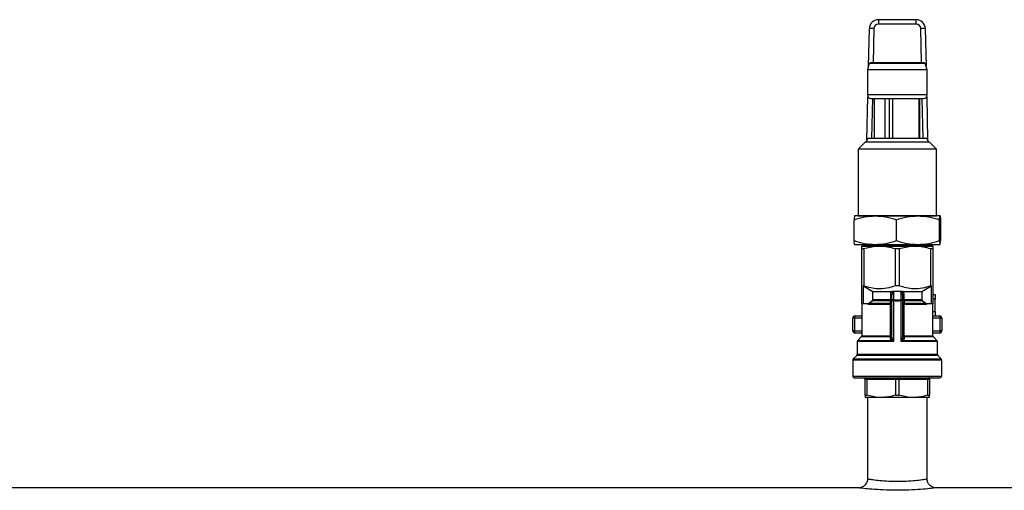
# Model space of a CAD drawing. Extents: x 0 to 16.5, y 0 to 11.7.
# Drawn here: x 4.3 to 4.8, y 8.1 to 8.4 of the extents above; entities that cross this region are included whole.
import ezdxf

# ---------------------------------------------------------------- set-up
doc = ezdxf.new("R2010")
doc.units = 0
doc.linetypes.add('SLD-SOLID', pattern=[0])
doc.layers.get('0').update_dxf_attribs({"linetype": 'CONTINUOUS'})

msp = doc.modelspace()

# ---------------------------------------------------------------- linework, layer by layer
at = {"color": 7, "linetype": 'SLD-SOLID'}
for p, q in [((4.753055024223062, 8.39333249963097), (4.732134333778947, 8.39333249963097)), ((4.732134333778947, 8.39333249963097), (4.732134333778947, 8.390919748372728)), ((4.753055024223062, 8.390919748372728), (4.753055024223062, 8.39333249963097)), ((4.726697042283742, 8.3676751580487), (4.727135446487501, 8.38843943744101)), ((4.729634890133224, 8.388473978743974), (4.729233993406924, 8.369486178077373)), ((4.753055024223062, 8.390919748372728), (4.732134333778947, 8.390919748372728)), ((4.755955364595085, 8.369486178077373), (4.755554467868785, 8.388473978743974)), ((4.758053911514508, 8.38843943744101), (4.758492315718266, 8.367675158048698)), ((4.727114091027976, 8.36906532052948), (4.72605924593014, 8.365549170203357)), ((4.726059245930138, 8.365549170203357), (4.726059245930138, 8.351769642644301)), ((4.759130112071871, 8.365549170203357), (4.726059245930138, 8.365549170203357)), ((4.729042488897049, 8.36906532052948), (4.727114091027976, 8.36906532052948)), ((4.758075266974032, 8.36906532052948), (4.729042488897049, 8.36906532052948)), ((4.759130112071868, 8.365549170203357), (4.758075266974032, 8.36906532052948)), ((4.759130112071871, 8.351769642644301), (4.759130112071871, 8.365549170203357)), ((4.72583188133399, 8.326698261554577), (4.726339837359102, 8.350756746245255)), ((4.75070929144454, 8.351769642644301), (4.726059245930138, 8.351769642644301)), ((4.728818375612155, 8.349801138707294), (4.728349708362062, 8.32760350091202)), ((4.72991077922458, 8.32760350091202), (4.72991077922458, 8.349801138707294)), ((4.735847281004358, 8.327603500912021), (4.735847281004358, 8.349801138707296)), ((4.738173722253786, 8.349801138707296), (4.738173722253786, 8.327603500912021)), ((4.740140975351678, 8.327603500912021), (4.740140975351678, 8.349801138707296)), ((4.759130112071871, 8.351769642644301), (4.75070929144454, 8.351769642644301)), ((4.754705739552307, 8.32760350091202), (4.754705739552307, 8.349801138707294)), ((4.754803468962668, 8.349801138707294), (4.754803468962667, 8.32760350091202)), ((4.756839649639947, 8.32760350091202), (4.756370982389853, 8.349801138707294)), ((4.758849520642906, 8.350756746245256), (4.759357476668019, 8.326698261554576)), ((4.726354521520689, 8.32760350091202), (4.725218005242756, 8.32563499697501)), ((4.728377538032271, 8.32760350091202), (4.726354521520689, 8.32760350091202)), ((4.758834836481319, 8.32760350091202), (4.728377538032271, 8.32760350091202)), ((4.759971352759251, 8.32563499697501), (4.758834836481319, 8.32760350091202)), ((4.724878143567935, 8.325634996975008), (4.720941135693922, 8.321697989100995)), ((4.720941135693917, 8.321697989100995), (4.720941135693917, 8.284840508786033)), ((4.76424822230809, 8.321697989100995), (4.720941135693917, 8.321697989100995)), ((4.727085070671479, 8.325634996975008), (4.724878143567935, 8.325634996975008)), ((4.760311214434073, 8.325634996975008), (4.727085070671479, 8.325634996975008)), ((4.764248222308086, 8.321697989100995), (4.760311214434073, 8.325634996975008)), ((4.76424822230809, 8.284840508786033), (4.76424822230809, 8.321697989100995)), ((4.718716122640672, 8.271202250176058), (4.718716122642303, 8.282730586318268)), ((4.73039452240208, 8.284840418234856), (4.718977001059431, 8.284840418234854)), ((4.720941135693917, 8.284840508786033), (4.76424822230809, 8.284840508786033)), ((4.724948120615647, 8.284840418234854), (4.724948122527489, 8.284840508786033)), ((4.72744683688942, 8.284840508786033), (4.727446834977577, 8.284840418234854)), ((4.754012200343653, 8.284840418234856), (4.73039452240208, 8.284840418234856)), ((4.742072922163488, 8.271202250176058), (4.742072922090469, 8.28273058631827)), ((4.766212356942577, 8.284840418234854), (4.754012200343653, 8.284840418234856)), ((4.757742523024432, 8.284840418234854), (4.757742521112589, 8.284840508786033)), ((4.76024123547452, 8.284840508786033), (4.760241237386363, 8.284840418234854)), ((4.765951478523818, 8.271202250176058), (4.765951478449167, 8.28273058631827)), ((4.766473235359705, 8.282730586318266), (4.766473235361336, 8.271202250176056)), ((4.718977001059431, 8.269092418234854), (4.73039452240208, 8.269092418234854)), ((4.762269679001005, 8.268092418234854), (4.722919679001004, 8.268092418234854)), ((4.732757179001005, 8.268007418234857), (4.722919679001004, 8.268007418234854)), ((4.724002210755735, 8.266595659576657), (4.722919679001004, 8.266595659576657)), ((4.722919679001004, 8.236245961541943), (4.722919679001004, 8.266595659576657)), ((4.724002210755735, 8.266595659576657), (4.724002210755737, 8.246190910543064)), ((4.73039452240208, 8.269092418234854), (4.754012200343653, 8.269092418234855)), ((4.752432179001005, 8.268007418234857), (4.732757179001005, 8.268007418234857)), ((4.741512147246274, 8.24619091054306), (4.741512147246274, 8.266595659576652)), ((4.743677210755735, 8.266595659576652), (4.743677210755735, 8.24619091054306)), ((4.762269679001005, 8.268007418234854), (4.752432179001005, 8.268007418234857)), ((4.754012200343653, 8.269092418234855), (4.766212356942578, 8.269092418234854)), ((4.761187147246273, 8.246190910543065), (4.761187147246273, 8.266595659576657)), ((4.762269679001005, 8.266595659576657), (4.761187147246273, 8.266595659576657)), ((4.762269679001005, 8.266595659576657), (4.762269679001005, 8.236245961541943)), ((4.724002210755737, 8.246190910543064), (4.72364136683749, 8.246174414982178)), ((4.72364136683749, 8.246174414982178), (4.729004986743022, 8.24310422925848)), ((4.72364136683749, 8.246174414982178), (4.723641366837492, 8.236245961541943)), ((4.743677210755735, 8.24619091054306), (4.741512147246274, 8.24619091054306)), ((4.756184371258987, 8.24310422925848), (4.761547991164478, 8.246174414982155)), ((4.761547991164478, 8.246174414982155), (4.761187147246273, 8.246190910543065)), ((4.761547991164518, 8.236245961541943), (4.761547991164478, 8.246174414982155)), ((4.729004986743022, 8.24310422925848), (4.739515894393832, 8.243104229258474)), ((4.729004986743022, 8.23858675374808), (4.729004986743022, 8.24310422925848)), ((4.739641923095492, 8.241214615069756), (4.738928226572548, 8.241214615069756)), ((4.738928226572548, 8.238586753748075), (4.738928226572548, 8.241214615069756)), ((4.739641923095492, 8.237976849439981), (4.739641923095492, 8.241214615069756)), ((4.740541923095493, 8.242972468355033), (4.740541923095493, 8.238580931845407)), ((4.744109527700054, 8.243131977344007), (4.741079830302012, 8.243131977344003)), ((4.744647434906516, 8.238580931845407), (4.744647434906516, 8.242972468355033)), ((4.745547434906516, 8.241214615069756), (4.745547434906516, 8.237976849439981)), ((4.746261131429461, 8.241214615069756), (4.745547434906516, 8.241214615069756)), ((4.745673463608177, 8.243104229258474), (4.756184371258987, 8.24310422925848)), ((4.746261131429461, 8.241214615069756), (4.746261131429461, 8.238586753748075)), ((4.756184371258987, 8.24310422925848), (4.756184371258987, 8.23858675374808)), ((4.762269679001005, 8.241336512723045), (4.763569088449824, 8.241336512723045)), ((4.763569088449824, 8.238836512723042), (4.762269679001005, 8.238836512723042)), ((4.763569088449824, 8.241336512723045), (4.763569088449824, 8.238836512723042)), ((4.763569088449824, 8.232025489100995), (4.763569088449824, 8.238836512723042)), ((4.722914679001005, 8.23624596154194), (4.722914679001005, 8.218606312803193)), ((4.723641366837492, 8.236245961541943), (4.722919679001004, 8.236245961541943)), ((4.726523985435801, 8.236245961541943), (4.723641366837492, 8.236245961541943)), ((4.726523985435801, 8.235873169335807), (4.726523985435801, 8.236245961541943)), ((4.73891041096308, 8.235873169335804), (4.726523985435801, 8.235873169335807)), ((4.726847894272113, 8.23650956543887), (4.728663163393359, 8.237950357645012)), ((4.726847894272113, 8.23650956543887), (4.738864194289406, 8.23650956543887)), ((4.738873659547478, 8.237950357645007), (4.728663163393359, 8.237950357645012)), ((4.729004986743022, 8.23858675374808), (4.738928226572548, 8.238586753748075)), ((4.739641923095492, 8.235873169335804), (4.73891041096308, 8.235873169335804)), ((4.73891041096308, 8.218606312803193), (4.73891041096308, 8.235873169335804)), ((4.739641923095492, 8.238586753748077), (4.738928226572548, 8.238586753748075)), ((4.739641923095492, 8.217697536168405), (4.739641923095492, 8.237976849439981)), ((4.739641923095492, 8.237976849439981), (4.740454941913056, 8.237976849439981)), ((4.740454941913056, 8.237976849439981), (4.740454941913056, 8.215400728390923)), ((4.744734416088953, 8.215400728390923), (4.744734416088953, 8.237976849439981)), ((4.744734416088953, 8.237976849439981), (4.745547434906516, 8.237976849439981)), ((4.746261131429461, 8.238586753748075), (4.745547434906516, 8.238586753748073)), ((4.745547434906516, 8.237976849439981), (4.745547434906516, 8.217697536168405)), ((4.745547434906516, 8.235873169335804), (4.746278947038928, 8.235873169335804)), ((4.746261131429461, 8.238586753748075), (4.756184371258987, 8.23858675374808)), ((4.746278947038928, 8.235873169335804), (4.746278947038928, 8.218606312803193)), ((4.758665372566208, 8.235873169335807), (4.746278947038928, 8.235873169335804)), ((4.756526194608654, 8.237950357645008), (4.746315698454532, 8.237950357645007)), ((4.746325163712603, 8.236509565438872), (4.75834146372989, 8.236509565438876)), ((4.756526194608654, 8.237950357645008), (4.75834146372989, 8.236509565438876)), ((4.758665372566208, 8.236245961541943), (4.758665372566208, 8.235873169335807)), ((4.761547991164518, 8.236245961541943), (4.758665372566208, 8.236245961541943)), ((4.762269679001005, 8.236245961541943), (4.761547991164518, 8.236245961541943)), ((4.762274679001004, 8.218606312803193), (4.762274679001004, 8.23624596154194)), ((4.717988379788406, 8.22132667020336), (4.717988379788406, 8.228275489100998)), ((4.718914855982027, 8.228275489100996), (4.717988379788406, 8.228275489100998)), ((4.718914855982027, 8.228275489100996), (4.718914855982027, 8.221326670203357)), ((4.722914679001004, 8.228275489100996), (4.718914855982027, 8.228275489100996)), ((4.719238379788406, 8.229525489100999), (4.722914679001004, 8.229525489100997)), ((4.762274679001004, 8.232025489100995), (4.763569088449824, 8.232025489100995)), ((4.762274679001004, 8.229525489100997), (4.765950978213603, 8.229525489100999)), ((4.766274502019981, 8.228275489100996), (4.762274679001004, 8.228275489100996)), ((4.763569088449824, 8.232025489100995), (4.763569088449824, 8.229525489100999)), ((4.766274502019981, 8.221326670203357), (4.766274502019981, 8.228275489100996)), ((4.767200978213603, 8.228275489100998), (4.766274502019981, 8.228275489100996)), ((4.767200978213603, 8.228275489100998), (4.767200978213603, 8.22132667020336)), ((4.718914855982027, 8.221326670203357), (4.717988379788406, 8.22132667020336)), ((4.718914855982027, 8.221326670203357), (4.722914679001005, 8.221326670203357)), ((4.722914679001004, 8.220076670203358), (4.719238379788406, 8.220076670203362)), ((4.72265107510407, 8.217969916700124), (4.720718282897938, 8.216037124493992)), ((4.738861062009212, 8.217969916700126), (4.722651075104072, 8.217969916700126)), ((4.722914679001005, 8.218606312803194), (4.73891041096308, 8.218606312803193)), ((4.738856023534341, 8.217061140065336), (4.738861062009212, 8.217969916700126)), ((4.73891041096308, 8.218606312803193), (4.739641923095492, 8.218606312803193)), ((4.745547434906516, 8.218606312803193), (4.746278947038928, 8.218606312803193)), ((4.746278947038928, 8.218606312803193), (4.762274679001004, 8.218606312803194)), ((4.746328295992797, 8.217969916700126), (4.746333334467669, 8.217061140065336)), ((4.762538282897936, 8.217969916700126), (4.746328295992797, 8.217969916700126)), ((4.762274679001004, 8.221326670203357), (4.766274502019981, 8.221326670203357)), ((4.765950978213603, 8.220076670203362), (4.762274679001004, 8.220076670203358)), ((4.764471075104074, 8.216037124493987), (4.762538282897936, 8.217969916700126)), ((4.767200978213603, 8.22132667020336), (4.766274502019981, 8.221326670203357)), ((4.720454679001005, 8.215400728390923), (4.720454679001005, 8.208370092330753)), ((4.740454941913056, 8.215400728390923), (4.720454679001005, 8.215400728390923)), ((4.720718282897937, 8.21603712449399), (4.739217165957946, 8.21603712449399)), ((4.764734679001005, 8.215400728390923), (4.744734416088953, 8.215400728390923)), ((4.745972192044063, 8.21603712449399), (4.764471075104073, 8.21603712449399)), ((4.764734679001005, 8.208370092330753), (4.764734679001005, 8.215400728390923)), ((4.720191075104072, 8.207733696227685), (4.718258282897937, 8.20580090402155)), ((4.764998282897936, 8.207733696227685), (4.720191075104072, 8.207733696227685)), ((4.720454679001005, 8.208370092330753), (4.764734679001005, 8.208370092330753)), ((4.766931075104073, 8.20580090402155), (4.764998282897936, 8.207733696227685)), ((4.717994679001005, 8.20516450791848), (4.717994679001005, 8.196301079652176)), ((4.767194679001005, 8.20516450791848), (4.717994679001005, 8.20516450791848)), ((4.718258282897937, 8.20580090402155), (4.766931075104073, 8.20580090402155)), ((4.767194679001005, 8.196301079652176), (4.767194679001005, 8.20516450791848)), ((4.717994679001005, 8.196301079652176), (4.767194679001005, 8.196301079652176)), ((4.718994679001004, 8.195301079652175), (4.766194679001004, 8.195301079652175)), ((4.725735704404789, 8.19430107965218), (4.724869679001005, 8.19430107965218)), ((4.724869679001005, 8.185756375740572), (4.724869679001005, 8.19430107965218)), ((4.74172865359722, 8.194301079652176), (4.725735704404789, 8.19430107965218)), ((4.725735704404789, 8.19430107965218), (4.725735704404789, 8.185756375740572)), ((4.743460704404789, 8.194301079652176), (4.74172865359722, 8.194301079652176)), ((4.74172865359722, 8.185756375740569), (4.74172865359722, 8.194301079652176)), ((4.759453653597221, 8.19430107965218), (4.743460704404789, 8.194301079652176)), ((4.743460704404789, 8.194301079652176), (4.743460704404789, 8.185756375740569)), ((4.759453653597221, 8.185756375740572), (4.759453653597221, 8.19430107965218)), ((4.760319679001004, 8.19430107965218), (4.759453653597221, 8.19430107965218)), ((4.760319679001004, 8.19430107965218), (4.760319679001004, 8.185756375740572)), ((4.724869679001005, 8.185756375740572), (4.725735704404789, 8.185756375740572)), ((4.733732179001005, 8.18445107965218), (4.724869679001005, 8.184451079652176)), ((4.726094679001005, 8.184451079652176), (4.726094679001005, 8.139451079652176)), ((4.751457179001005, 8.18445107965218), (4.733732179001005, 8.18445107965218)), ((4.760319679001004, 8.184451079652176), (4.751457179001005, 8.18445107965218)), ((4.759094679001004, 8.139417531757987), (4.759094679001004, 8.184451079652176)), ((4.759453653597221, 8.185756375740572), (4.760319679001004, 8.185756375740572)), ((4.721094679001005, 8.134451079652177), (4.20145786267991, 8.134451079652177)), ((6.303844679001005, 8.134451079652177), (4.763825199146966, 8.134451079652177))]:
    msp.add_line(p, q, dxfattribs=at)
for centre, radius, start, end in [((4.732132854368385, 8.3883324233728), 0.004998553544648416, 89.98304229776609, 178.773260527009), ((4.753056503633625, 8.3883324233728), 0.004998553544647092, 1.226739472991456, 90.01695770225427), ((4.72863246987773, 8.370561716355537), 0.01794028958074101, 86.79690913877049, 94.78659918164627), ((4.732133594073667, 8.388420471709866), 0.00249927677232621, 89.98304229778648, 178.773260526928), ((4.753055763928342, 8.388420471709866), 0.00249927677232621, 1.226739473072012, 90.01695770221353), ((4.756556888124263, 8.370561716354443), 0.01794028958183274, 85.21340081859448, 93.20309086098328), ((4.727679736472002, 8.36889562689627), 0.0005905511811032937, 90, 163.3007557659073), ((4.757509621530006, 8.36889562689627), 0.0005905511811032937, 16.69924423406791, 90), ((4.728027749867145, 8.351769642644303), 0.001968503937007426, 180.0000000000525, 270.0000000000008), ((4.757161608134862, 8.351769642644303), 0.001968503937008315, 270.0000000000008, 359.9999999999491), ((4.723919679001004, 8.268092418234854), 0.001000000000000334, 90, 180), ((4.761269679001004, 8.268092418234854), 0.001000000000000334, 0, 90), ((4.738888948466919, 8.237272736376978), 0.0007635722952516509, 268.1422080655329, 350.4430071768395), ((4.738891435399072, 8.238710824119353), 0.0007606742006317186, 268.6609589329416, 350.6127860307691), ((4.735624032866684, 8.238549530453943), 0.003304403368158282, 349.5530202403073, 0.6454365656459234), ((4.740418288526755, 8.237792650875573), 0.0007979175358329092, 81.08630370280689, 166.6529316124614), ((4.747776526113324, 8.237230925692353), 0.007359483503541609, 169.4299440275526, 174.182771460206), ((4.744771069475255, 8.237792650875575), 0.0007979175358313116, 13.34706838742923, 98.91369629727588), ((4.737412831889027, 8.237230925692403), 0.007359483503195466, 5.817228539679281, 10.57005597255642), ((4.746297922602922, 8.238710824119337), 0.0007606742006156699, 189.387213968483, 271.3390410682252), ((4.746300409535086, 8.237272736376974), 0.0007635722952468496, 189.5569928229435, 271.8577919348148), ((4.749565325135217, 8.23854953045394), 0.003304403368050997, 179.3545634342715, 190.4469797599744), ((4.719238379788406, 8.228275489100998), 0.001250000000000639, 90, 180), ((4.720364906119676, 8.22856705557034), 0.001479072820296825, 139.6093080931377, 191.3690545088407), ((4.764824451882334, 8.22856705557034), 0.001479072820295084, 348.6309454911474, 40.39069190690692), ((4.765950978213603, 8.228275489100998), 0.001250000000000639, 0, 90), ((4.719238379788406, 8.22132667020336), 0.001249999999999751, 180, 270.0000000000008), ((4.720364906119659, 8.221035103734016), 0.001479072820279931, 168.6309454910987, 220.3906919071295), ((4.722014679001004, 8.218606312803194), 0.000900000000000567, 314.9999999999209, 0), ((4.73888677133037, 8.217826629323293), 0.0007661065402456165, 267.6998078413949, 350.2990637836239), ((4.738888117056509, 8.21873397823675), 0.0007645403896026825, 267.9720316169058, 350.3875354972412), ((4.735266245170004, 8.21856878603347), 0.003644359008916481, 350.5418153901451, 0.5899977246114152), ((4.746301240945503, 8.218733978236754), 0.0007645403896061388, 189.6124645029896, 272.0279683828869), ((4.746302586671639, 8.217826629323293), 0.0007661065402456664, 189.7009362163665, 272.3001921586067), ((4.749923112832072, 8.218568786033474), 0.003644359008984562, 179.4100022754555, 189.4581846097348), ((4.763174679001005, 8.218606312803194), 0.000900000000000567, 180, 225.0000000000408), ((4.764824451882349, 8.221035103734016), 0.001479072820279931, 319.6093080928721, 11.3690545089013), ((4.765950978213603, 8.22132667020336), 0.001250000000000639, 270.0000000000008, 0), ((4.721354679001005, 8.215400728390923), 0.0008999999999996788, 135.00000000004, 180), ((4.738638601485726, 8.217208320402246), 0.00130630651228236, 296.2891239304119, 335.8329507272676), ((4.746550756516277, 8.217208320402241), 0.001306306512274742, 204.1670492726324, 243.7108760697307), ((4.763834679001005, 8.215400728390923), 0.0008999999999996788, 0, 44.99999999996002), ((4.719554679001004, 8.208370092330753), 0.000900000000000567, 314.9999999999608, 0), ((4.765634679001004, 8.208370092330753), 0.0009000000000004404, 180, 225.0000000000408), ((4.718894679001004, 8.20516450791848), 0.0009000000000004404, 134.99999999996, 180), ((4.766294679001004, 8.20516450791848), 0.0009000000000010685, 0, 45), ((4.718994679001004, 8.196301079652176), 0.001000000000001222, 180, 270.0000000000008), ((4.723869679001004, 8.19430107965218), 0.001000000000001222, 0, 90), ((4.761319679001004, 8.19430107965218), 0.001000000000001222, 90, 180), ((4.766194679001004, 8.196301079652176), 0.001000000000001222, 270.0000000000008, 0)]:
    msp.add_arc(centre, radius, start, end, dxfattribs=at)
for centre, major_axis, ratio, start_param, end_param in [((4.742594679001004, 8.26132442346156), (0, 0.02345738172972212), 0.943839353219348, 3.044795807697226, 3.238389499482375), ((4.742594679001004, 8.261928505866985), (0, 0.02345738172972389), 0.9054718998363553, 3.044795807697224, 3.238389499482378), ((4.72500365359722, 8.19430107965218), (0, 0.001000000000001222), 0.7320508075681011, 4.7123889803847, 6.283185307179586), ((4.741460704404789, 8.194301079652176), (0, 0.0009999999999994458), 0.2679491924314867, 4.712388980384693, 6.283185307179586), ((4.74372865359722, 8.194301079652176), (0, 0.0009999999999994458), 0.2679491924314867, 0, 1.570796326794897), ((4.760185704404789, 8.19430107965218), (0, 0.001000000000001222), 0.732050807567213, 0, 1.570796326794897)]:
    msp.add_ellipse(centre, major_axis=major_axis, ratio=ratio, start_param=start_param, end_param=end_param, dxfattribs=at)
for points, knots in [([(4.749803707607031, 8.369486178077375), (4.748064989802787, 8.369486178077373), (4.745390289733308, 8.369486178077373), (4.741450677354756, 8.369486178077373), (4.738431001594948, 8.369486178077373), (4.735581335730218, 8.369486178077373), (4.732319730971505, 8.369486178077373), (4.729259504988232, 8.369486178077373), (4.727740324464811, 8.369486178077373), (4.727748476866762, 8.369486178077373), (4.727750544496757, 8.369486178077373)], [0, 0, 0, 0, 0.1812933584772309, 0.278886750530386, 0.3785512143860137, 0.4782156782416408, 0.5758090702947967, 0.7571024287720264, 0.9383957872492551, 1, 1, 1, 1]), ([(4.75743881350525, 8.369486178077373), (4.757457330878153, 8.369486178077373), (4.75752712822126, 8.369486178077373), (4.757002976609518, 8.369486178077373), (4.755876569611754, 8.369486178077372), (4.753724911403078, 8.369486178077373), (4.751348511894622, 8.369486178077373), (4.749803707607031, 8.369486178077375)], [0, 0, 0, 0, 0.06998996367771378, 0.263812449781105, 0.4576349358844949, 0.6474297046839993, 1, 1, 1, 1]), ([(4.728096905712669, 8.349801138707294), (4.728094886328594, 8.349801138707294), (4.728086924154305, 8.349801138707294), (4.729570657343069, 8.349801138707292), (4.732559478461312, 8.349801138707294), (4.735744979537321, 8.349801138707294), (4.738528153570779, 8.349801138707294), (4.741477370621916, 8.349801138707294), (4.745325059221418, 8.349801138707296), (4.747937349965539, 8.349801138707296), (4.749635497910608, 8.349801138707296)], [0, 0, 0, 0, 0.06160421410103859, 0.2428975723173975, 0.4241909305337569, 0.5217843224464814, 0.6214487861586987, 0.7211132498709149, 0.8187066417836394, 1, 1, 1, 1]), ([(4.749635497910608, 8.349801138707296), (4.751144256961602, 8.349801138707296), (4.753465207450905, 8.349801138707294), (4.755566660570508, 8.349801138707294), (4.756666784875098, 8.349801138707292), (4.757178706342607, 8.349801138707294), (4.757110537592714, 8.349801138707294), (4.757092452289338, 8.349801138707294)], [0, 0, 0, 0, 0.3525702963026251, 0.5423650656332466, 0.736187552279026, 0.9300100389248034, 1, 1, 1, 1]), ([(4.718716122642303, 8.282730586318268), (4.720612746091651, 8.283320280145023), (4.724440767021266, 8.284510479660726), (4.728397954811002, 8.284729774679315), (4.73039452240208, 8.284840418234856)], [0, 0, 0, 0, 0.495457962278871, 0.9999999999999999, 0.9999999999999999, 0.9999999999999999, 0.9999999999999999]), ([(4.718977001059431, 8.284840418234854), (4.718933287835079, 8.28473410284044), (4.718844890916469, 8.284519111761508), (4.718759358407972, 8.283331108981615), (4.718716122642303, 8.282730586318268)], [0, 0, 0, 0, 0.4945107254702409, 0.9999999999999999, 0.9999999999999999, 0.9999999999999999, 0.9999999999999999]), ([(4.73039452240208, 8.284840418234856), (4.732351374606503, 8.284734102840442), (4.736308522760491, 8.28451911176151), (4.740137443648538, 8.283331108981617), (4.742072922090469, 8.28273058631827)], [0, 0, 0, 0, 0.4945107254702568, 1, 1, 1, 1]), ([(4.742072922090469, 8.28273058631827), (4.744011913372681, 8.283320280145023), (4.747925446769728, 8.284510479660726), (4.751971032350802, 8.284729774679315), (4.754012200343653, 8.284840418234856)], [0, 0, 0, 0, 0.4954579622788612, 1, 1, 1, 1]), ([(4.754012200343653, 8.284840418234856), (4.756012765772426, 8.284734102840442), (4.760058310845023, 8.284519111761508), (4.763972764241567, 8.283331108981617), (4.765951478449167, 8.28273058631827)], [0, 0, 0, 0, 0.4945107254702554, 1, 1, 1, 1]), ([(4.765951478449167, 8.28273058631827), (4.765993846282031, 8.283320280145025), (4.766079358749466, 8.284510479660726), (4.766167756540804, 8.284729774679313), (4.766212356942577, 8.284840418234854)], [0, 0, 0, 0, 0.4954579622788446, 1, 1, 1, 1]), ([(4.766212356942577, 8.284840418234854), (4.766256070166929, 8.284734102840442), (4.766344467085539, 8.28451911176151), (4.766429999594036, 8.283331108981614), (4.766473235359705, 8.282730586318266)], [0, 0, 0, 0, 0.49451072547025, 1, 1, 1, 1]), ([(4.718716122640672, 8.271202250176058), (4.720612746103, 8.270612556336307), (4.724440767049555, 8.26942235679725), (4.72839795482364, 8.269203061786286), (4.73039452240208, 8.269092418234854)], [0, 0, 0, 0, 0.4954579634769786, 1, 1, 1, 1]), ([(4.718977001059431, 8.269092418234854), (4.718933287834528, 8.269198733632035), (4.71884489091535, 8.269413724715239), (4.71875935840634, 8.270601727509224), (4.718716122640672, 8.271202250176058)], [0, 0, 0, 0, 0.4945107285290175, 1, 1, 1, 1]), ([(4.722919679001004, 8.266595659576657), (4.722919679001004, 8.266993316290305), (4.722919679001004, 8.267794874369116), (4.722919679001004, 8.26793620326536), (4.722919679001004, 8.268007418234854)], [0, 0, 0, 0, 0.4961046793244669, 1, 1, 1, 1]), ([(4.732757179001005, 8.268007418234857), (4.732239849994114, 8.267998873767173), (4.729286937602786, 8.267950101971726), (4.726390890906113, 8.267207863339987), (4.724002210755735, 8.266595659576657)], [0, 0, 0, 0, 0.1751928057227693, 1, 1, 1, 1]), ([(4.73039452240208, 8.269092418234854), (4.732351374631164, 8.269198733632035), (4.736308522810547, 8.269413724715237), (4.740137443721626, 8.270601727509222), (4.742072922163488, 8.271202250176058)], [0, 0, 0, 0, 0.4945107285289989, 1, 1, 1, 1]), ([(4.741512147246274, 8.266595659576652), (4.740084285265235, 8.266993316290302), (4.737206138695477, 8.267794874369118), (4.734247847893379, 8.267936203265362), (4.732757179001005, 8.268007418234857)], [0, 0, 0, 0, 0.4961046793244936, 1, 1, 1, 1]), ([(4.742072922163488, 8.271202250176058), (4.744011913427906, 8.270612556336307), (4.747925446779578, 8.269422356797252), (4.751971032357327, 8.269203061786287), (4.754012200343653, 8.269092418234855)], [0, 0, 0, 0, 0.4954579634769746, 1, 1, 1, 1]), ([(4.752432179001005, 8.268007418234857), (4.751914849994114, 8.267998873767171), (4.748961937602786, 8.267950101971717), (4.746065890906113, 8.267207863339978), (4.743677210755735, 8.266595659576652)], [0, 0, 0, 0, 0.1751928057227745, 1, 1, 1, 1]), ([(4.761187147246273, 8.266595659576657), (4.759759285265235, 8.266993316290304), (4.756881138695477, 8.267794874369116), (4.753922847893379, 8.267936203265362), (4.752432179001005, 8.268007418234857)], [0, 0, 0, 0, 0.4961046793245028, 1, 1, 1, 1]), ([(4.754012200343653, 8.269092418234855), (4.756012765797639, 8.269198733632036), (4.760058310896198, 8.269413724715239), (4.763972764316288, 8.270601727509222), (4.765951478523818, 8.271202250176058)], [0, 0, 0, 0, 0.4945107285289962, 1, 1, 1, 1]), ([(4.762269679001005, 8.268007418234854), (4.762269679001005, 8.26799887367819), (4.762269679001005, 8.267950101627404), (4.762269679001005, 8.267207862815344), (4.762269679001005, 8.266595659576657)], [0, 0, 0, 0, 0.1751937129384945, 1, 1, 1, 1]), ([(4.765951478523818, 8.271202250176058), (4.76599384632591, 8.270612556336307), (4.766079358731027, 8.26942235679725), (4.766167756534692, 8.269203061786284), (4.766212356942578, 8.269092418234854)], [0, 0, 0, 0, 0.4954579634769811, 0.9999999999999999, 0.9999999999999999, 0.9999999999999999, 0.9999999999999999]), ([(4.766212356942578, 8.269092418234854), (4.76625607016748, 8.269198733632035), (4.766344467086657, 8.26941372471524), (4.766429999595669, 8.27060172750922), (4.766473235361336, 8.271202250176056)], [0, 0, 0, 0, 0.4945107285290328, 1, 1, 1, 1]), ([(4.741512147246274, 8.24619091054306), (4.739945832959074, 8.245680207814427), (4.736767678630288, 8.24464395851185), (4.732131760943614, 8.244338128685074), (4.727828537087159, 8.244914792595708), (4.725286078789802, 8.245762727764493), (4.724002210755737, 8.246190910543064)], [0, 0, 0, 0, 0.2735019359557453, 0.5549533505454831, 0.7752642914550646, 1, 1, 1, 1]), ([(4.761187147246273, 8.246190910543065), (4.759620832959076, 8.24568020781443), (4.756442678630295, 8.24464395851185), (4.751806760943611, 8.244338128685074), (4.747503537087164, 8.24491479259571), (4.744961078789802, 8.245762727764491), (4.743677210755735, 8.24619091054306)], [0, 0, 0, 0, 0.2735019359557201, 0.5549533505454443, 0.775264291455061, 1, 1, 1, 1]), ([(4.738928226572548, 8.241214615069756), (4.738958042736155, 8.24160703932493), (4.739005094701077, 8.242226311895733), (4.739304313337658, 8.24284289258634), (4.739480596597541, 8.243060630796576), (4.739515894393832, 8.243104229258474)], [0, 0, 0, 0, 0.5804513779189748, 0.9159923534057088, 1, 1, 1, 1]), ([(4.739515894393832, 8.243104229258474), (4.739660113843497, 8.243114659832047), (4.740095273333291, 8.243146132446066), (4.740624714043835, 8.243182339234446), (4.74100293048683, 8.243140486862172), (4.741079830302012, 8.243131977344003)], [0, 0, 0, 0, 0.2831101610753737, 0.8542403506247647, 1, 1, 1, 1]), ([(4.740541923095493, 8.242972468355033), (4.74053574389633, 8.24297390063839), (4.740476935693065, 8.242987531856361), (4.74039160447837, 8.24298847206672), (4.740252056966653, 8.242950921804924), (4.740161293893284, 8.242893846375527), (4.740018005236588, 8.242761017237815), (4.739857789967662, 8.242513299729447), (4.739677006385847, 8.241965184004023), (4.739655800035202, 8.241511497139351), (4.739641923095492, 8.241214615069756)], [0, 0, 0, 0, 0.008629015525962042, 0.08212340881487014, 0.1110748990313072, 0.2011171727012175, 0.2198328956402501, 0.3716810620832052, 0.588842787439317, 1, 1, 1, 1]), ([(4.741079830302012, 8.243131977344003), (4.740930939735978, 8.243103652691973), (4.740743833146492, 8.243068057897881), (4.740578739700511, 8.2429913696304), (4.740544291965168, 8.242973684508941), (4.740541923095493, 8.242972468355033)], [0, 0, 0, 0, 0.7839289081260238, 0.985141425052736, 0.9999999999999999, 0.9999999999999999, 0.9999999999999999, 0.9999999999999999]), ([(4.744109527700054, 8.243131977344007), (4.744414912857229, 8.243150583608866), (4.744950203940222, 8.243183197399789), (4.745456157892585, 8.243127955492936), (4.745673463608177, 8.243104229258474)], [0, 0, 0, 0, 0.5705029784297291, 1, 1, 1, 1]), ([(4.744647434906516, 8.242972468355033), (4.744645066036414, 8.242973684509675), (4.744612734786588, 8.242990283055738), (4.744448021760971, 8.24306727183814), (4.744260924924476, 8.24310303670627), (4.744109527700054, 8.243131977344007)], [0, 0, 0, 0, 0.01486138679213329, 0.2028339201012637, 1, 1, 1, 1]), ([(4.745547434906516, 8.241214615069756), (4.745533640204184, 8.241511468028092), (4.745512559526397, 8.241965110405754), (4.745331216599923, 8.24251342413393), (4.745150266578493, 8.242794460670023), (4.744994135754537, 8.2429176121646), (4.744875739599223, 8.242972049253364), (4.744770173651776, 8.242990279560493), (4.744687792317802, 8.24298181223573), (4.74465361715626, 8.24297389972048), (4.744647434906516, 8.242972468355033)], [0, 0, 0, 0, 0.4109751787465498, 0.6280407589398317, 0.779821696838419, 0.8512420274723485, 0.8888536665140787, 0.9523203607087275, 0.9913748048438634, 1, 1, 1, 1]), ([(4.745673463608177, 8.243104229258476), (4.745708761404469, 8.243060630796576), (4.745885044664351, 8.242842892586339), (4.746184263300932, 8.242226311895733), (4.746231315265853, 8.24160703932493), (4.746261131429461, 8.241214615069756)], [0, 0, 0, 0, 0.08400764659429118, 0.4195486220810252, 1, 1, 1, 1]), ([(4.726523985435801, 8.235873169335807), (4.726533367393436, 8.235960600293556), (4.726552106074309, 8.236135227048369), (4.726679278237722, 8.236354094220735), (4.726795588843909, 8.236461337589917), (4.726847894272113, 8.23650956543887)], [0, 0, 0, 0, 0.3555785011528505, 0.7102006124278739, 0.9999999999999999, 0.9999999999999999, 0.9999999999999999, 0.9999999999999999]), ([(4.728663163393359, 8.237950357645012), (4.728738183583982, 8.238018958947611), (4.728888772920671, 8.238156663538453), (4.728993184051352, 8.238394227656302), (4.729002204730312, 8.238541373418807), (4.729004986743022, 8.23858675374808)], [0, 0, 0, 0, 0.4070813942474264, 0.8171415805509646, 1, 1, 1, 1]), ([(4.738864194289406, 8.23650956543887), (4.738865096865921, 8.236656073680127), (4.738868057336595, 8.23713662390966), (4.738871362234023, 8.237616667696907), (4.738873659547478, 8.237950357645007)], [0, 0, 0, 0, 0.304876019722971, 1, 1, 1, 1]), ([(4.738864194289406, 8.23650956543887), (4.738875490984525, 8.236432391585593), (4.738897944480597, 8.236278999571983), (4.738909329304898, 8.236043259768975), (4.738910189973918, 8.235907919816967), (4.73891041096308, 8.235873169335804)], [0, 0, 0, 0, 0.4294044883262971, 0.8534913875376654, 1, 1, 1, 1]), ([(4.746278947038928, 8.235873169335804), (4.746280622990563, 8.235973007279712), (4.746283991163287, 8.236173652353722), (4.746304493473063, 8.236384888439302), (4.746320743248186, 8.236482902456123), (4.746325163712603, 8.236509565438872)], [0, 0, 0, 0, 0.4189319356908668, 0.8419306923956184, 0.9999999999999999, 0.9999999999999999, 0.9999999999999999, 0.9999999999999999]), ([(4.746315698454532, 8.237950357645007), (4.746317995767986, 8.237616667696908), (4.746321300665413, 8.23713662390966), (4.746324261136087, 8.236656073680127), (4.746325163712603, 8.236509565438872)], [0, 0, 0, 0, 0.6951239802776117, 1, 1, 1, 1]), ([(4.756184371258987, 8.23858675374808), (4.756193734897728, 8.238502315373248), (4.756212427030714, 8.238333755545703), (4.756342949189673, 8.238113116671544), (4.756465990148253, 8.23800383139307), (4.756526194608654, 8.237950357645008)], [0, 0, 0, 0, 0.3388953356217534, 0.676518697132773, 1, 1, 1, 1]), ([(4.75834146372989, 8.236509565438876), (4.758413277477434, 8.236440373369913), (4.758557286250298, 8.236301621873379), (4.758654066499973, 8.236065379004591), (4.758662647183495, 8.2359195024191), (4.758665372566208, 8.235873169335807)], [0, 0, 0, 0, 0.4043285619129115, 0.8108038088315703, 1, 1, 1, 1]), ([(4.739217165957946, 8.21603712449399), (4.739123937824647, 8.216168587820409), (4.738900984622115, 8.21648297971697), (4.738872561497383, 8.216848476294347), (4.738856023534341, 8.217061140065336)], [0, 0, 0, 0, 0.4181511287573417, 1, 1, 1, 1]), ([(4.739641923095492, 8.217697536168405), (4.739649795256158, 8.217487826684756), (4.739663027762139, 8.21713532092243), (4.739782158939421, 8.216806658283755), (4.739830417693201, 8.216673520597057)], [0, 0, 0, 0, 0.5949107959694453, 1, 1, 1, 1]), ([(4.745358940308808, 8.216673520597057), (4.745422673813886, 8.216863315970103), (4.745534057651208, 8.217195011785826), (4.745543426770015, 8.217546968187602), (4.745547434906516, 8.217697536168405)], [0, 0, 0, 0, 0.57219706746372, 1, 1, 1, 1]), ([(4.746333334467669, 8.217061140065336), (4.746325308273594, 8.216909233929684), (4.746306030557432, 8.216544378141329), (4.746095227914667, 8.21622407234937), (4.745972192044063, 8.21603712449399)], [0, 0, 0, 0, 0.4163456919206078, 1, 1, 1, 1]), ([(4.740454941913056, 8.215400728390923), (4.740451370624887, 8.215402521174957), (4.740217463904663, 8.215519942176584), (4.739781418874183, 8.215740692410158), (4.739396339424662, 8.21594299513714), (4.739217165957946, 8.21603712449399)], [0, 0, 0, 0, 0.008222371148035925, 0.5385361743035022, 1, 1, 1, 1]), ([(4.739830417693201, 8.216673520597057), (4.739917966942064, 8.216484830237464), (4.740107000051152, 8.216077416972452), (4.740331547471892, 8.215638852808617), (4.740453089521557, 8.215404303103387), (4.740454941913056, 8.215400728390923)], [0, 0, 0, 0, 0.4593259845828644, 0.991759724699136, 1, 1, 1, 1]), ([(4.744734416088953, 8.215400728390923), (4.744736268480453, 8.215404303103387), (4.744857810530119, 8.215638852808606), (4.745082357950856, 8.216077416972455), (4.745271391059944, 8.216484830237466), (4.745358940308808, 8.216673520597057)], [0, 0, 0, 0, 0.008240275300915355, 0.5406740154171282, 0.9999999999999999, 0.9999999999999999, 0.9999999999999999, 0.9999999999999999]), ([(4.745972192044063, 8.21603712449399), (4.745793018577347, 8.21594299513714), (4.745407939127825, 8.215740692410161), (4.744971894097345, 8.215519942176574), (4.744737987377122, 8.215402521174958), (4.744734416088953, 8.215400728390923)], [0, 0, 0, 0, 0.4614638256964979, 0.9917776288519642, 1, 1, 1, 1]), ([(4.724869679001005, 8.185756375740572), (4.724869679001005, 8.185592097132263), (4.724869679001005, 8.184813720384472), (4.724869679001005, 8.184611008567977), (4.724869679001005, 8.184451079652176)], [0, 0, 0, 0, 0.2110528208545858, 1, 1, 1, 1]), ([(4.733732179001005, 8.18445107965218), (4.733295039441758, 8.184457860751943), (4.730597546911036, 8.184499705434202), (4.727952288231569, 8.18518344169898), (4.725735704404789, 8.185756375740572)], [0, 0, 0, 0, 0.1620540388037292, 1, 1, 1, 1]), ([(4.74172865359722, 8.185756375740569), (4.740425110468822, 8.185389018128175), (4.737797160850913, 8.184648423301587), (4.73509432557774, 8.184517208108936), (4.733732179001005, 8.18445107965218)], [0, 0, 0, 0, 0.4960304868538217, 1, 1, 1, 1]), ([(4.751457179001005, 8.18445107965218), (4.751020039441758, 8.184457860751943), (4.748322546911036, 8.184499705434202), (4.745677288231569, 8.185183441698978), (4.743460704404789, 8.185756375740569)], [0, 0, 0, 0, 0.1620540388037369, 1, 1, 1, 1]), ([(4.759453653597221, 8.185756375740572), (4.758150110468821, 8.185389018128179), (4.755522160850913, 8.184648423301587), (4.75281932557774, 8.184517208108938), (4.751457179001005, 8.18445107965218)], [0, 0, 0, 0, 0.4960304868538105, 1, 1, 1, 1]), ([(4.760319679001004, 8.184451079652176), (4.760319679001004, 8.184611008567998), (4.760319679001004, 8.184813720384506), (4.760319679001004, 8.185592097132302), (4.760319679001004, 8.185756375740572)], [0, 0, 0, 0, 0.7889471791969268, 1, 1, 1, 1]), ([(4.726039173812249, 8.139447088456727), (4.726055581251598, 8.139285559579202), (4.72613232148344, 8.138530063048194), (4.725691791859273, 8.137313307015532), (4.724874304238997, 8.136082199193329), (4.723927262654771, 8.135276320366719), (4.722999358772386, 8.134799463881036), (4.722285573565327, 8.134568597798449), (4.721890629398072, 8.13452255435519), (4.721783559419583, 8.134510071906055)], [0, 0, 0, 0, 0.06798331715651941, 0.3179689047863274, 0.5180296576164808, 0.687660017270822, 0.833047683321314, 0.9547389670802744, 1, 1, 1, 1]), ([(4.726094679001005, 8.139451079652176), (4.726114928407223, 8.139447774937928), (4.726196977598795, 8.139434384464675), (4.727428531279503, 8.139231950429622), (4.730638573583136, 8.138781134432172), (4.735217153131111, 8.138320668952218), (4.740634799073462, 8.138057228363676), (4.746263196384916, 8.138108245397703), (4.751451776212163, 8.138445840530673), (4.755694394924026, 8.138930080035761), (4.758066890808691, 8.13928350767038), (4.759128345923417, 8.139456418966192), (4.758948234727194, 8.139427218705832), (4.758889476834101, 8.139417692669625)], [0, 0, 0, 0, 0.03488693844331054, 0.1413594583822016, 0.248209095414641, 0.3558023480345702, 0.463355021619984, 0.5701313257808317, 0.6766104644337194, 0.7837303423236656, 0.8914328087633591, 0.9645819940684366, 1, 1, 1, 1]), ([(4.763149628743262, 8.13455313002886), (4.762789079059884, 8.134642007909452), (4.762011070881721, 8.134833792068882), (4.760875726774861, 8.135539919533775), (4.759862935879719, 8.136641539879324), (4.759188418549108, 8.138022687038685), (4.759156789212104, 8.139004896765247), (4.759142720268276, 8.139441790319724)], [0, 0, 0, 0, 0.1615989560240117, 0.3487045341183723, 0.5738671024015045, 0.8104531941841544, 1, 1, 1, 1]), ([(4.763825199146966, 8.134418418679628), (4.763903309524205, 8.134427852864949), (4.764140392112495, 8.134456487742327), (4.762751350463015, 8.134287907528577), (4.759642696520637, 8.133943170274312), (4.754105199685298, 8.133473252383693), (4.747356843247659, 8.133147315235206), (4.740051102420399, 8.133098184572741), (4.733011259671134, 8.133352206006283), (4.727041122827935, 8.133798377700339), (4.722842785918587, 8.134237168113296), (4.721228081285727, 8.134434859195425), (4.721121055985587, 8.134447872460196), (4.721094679001005, 8.134451079652177)], [0, 0, 0, 0, 0.03545521174091815, 0.1076145534686542, 0.2143911625200433, 0.3215800828591371, 0.4291268940768789, 0.5374879088404901, 0.6463511953684054, 0.7543347493912026, 0.8605305578429578, 0.96562697492388, 1, 1, 1, 1])]:
    msp.add_open_spline(points, degree=3, knots=knots, dxfattribs=at)
for points in [[(4.743677210755735, 8.266595659576652), (4.743316366837491, 8.266603310804694), (4.742594679001004, 8.266618613260777), (4.741872991164517, 8.266603310804694), (4.741512147246274, 8.266595659576652)], [(4.74172865359722, 8.185756375740569), (4.742017328731815, 8.185750956701716), (4.742594679001004, 8.185740118624008), (4.743172029270194, 8.185750956701714), (4.743460704404789, 8.185756375740569)]]:
    msp.add_open_spline(points, degree=3, dxfattribs=at)

doc.saveas('drawing.dxf')
